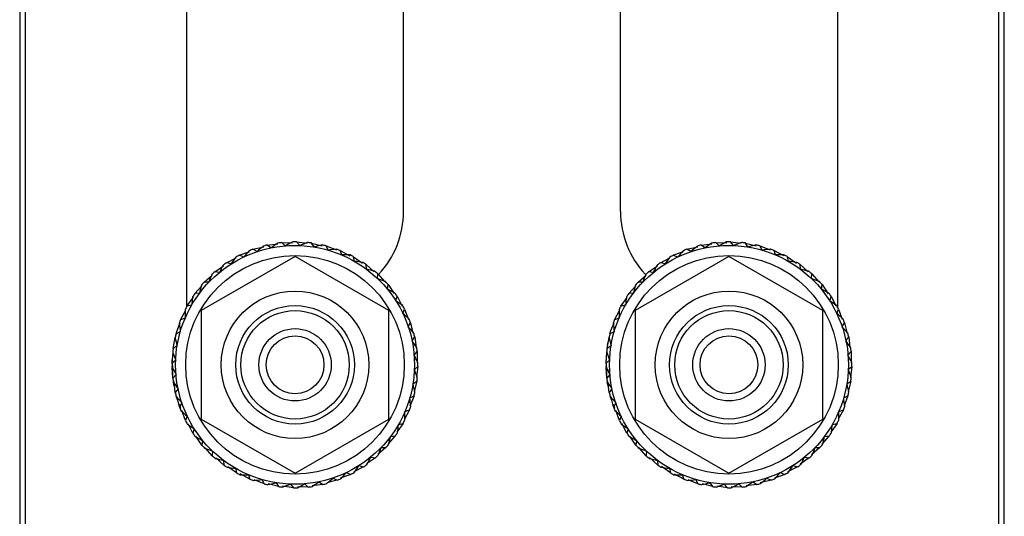
# Model space of a CAD drawing. Units: inches. Extents: x 0 to 3802, y -4 to 3189.
# Drawn here: x 2550 to 2618, y 986 to 1020 of the extents above; entities that cross this region are included whole.
import ezdxf

# ---------------------------------------------------------------- set-up
doc = ezdxf.new("R2010")
doc.units = ezdxf.units.IN
doc.header["$MEASUREMENT"] = 0

msp = doc.modelspace()

# ---------------------------------------------------------------- linework, layer by layer
at = {"color": 7, "linetype": 'Continuous', "lineweight": 25}
for p, q in [((2550.414, 1096.434), (2550.414, 962.322)), ((2550.795, 1096.053), (2550.795, 962.703)), ((2618.105, 962.703), (2618.105, 1096.053)), ((2618.486, 962.322), (2618.486, 1096.434)), ((2561.95, 1040.893), (2561.95, 1000.353)), ((2606.95, 1040.893), (2606.95, 1000.353)), ((2576.95, 1006.953), (2576.95, 1034.293)), ((2591.95, 1006.953), (2591.95, 1034.293)), ((2568.775, 1004.581), (2568.537, 1004.803)), ((2568.537, 1004.803), (2569.275, 1004.795)), ((2569.771, 1004.603), (2569.562, 1004.852)), ((2569.562, 1004.852), (2570.294, 1004.755)), ((2570.764, 1004.504), (2570.586, 1004.776)), ((2570.586, 1004.776), (2571.327, 1004.585)), ((2598.537, 1004.803), (2599.303, 1004.795)), ((2598.775, 1004.581), (2598.537, 1004.803)), ((2599.771, 1004.603), (2599.562, 1004.852)), ((2599.562, 1004.852), (2600.294, 1004.755)), ((2600.586, 1004.776), (2601.327, 1004.585)), ((2600.763, 1004.504), (2600.586, 1004.776)), ((2565.6, 1003.93), (2566.293, 1004.184)), ((2566.541, 1004.339), (2567.287, 1004.514)), ((2566.825, 1004.181), (2566.541, 1004.339)), ((2567.525, 1004.632), (2568.259, 1004.713)), ((2567.788, 1004.44), (2567.525, 1004.632)), ((2571.737, 1004.286), (2571.593, 1004.578)), ((2571.593, 1004.578), (2572.306, 1004.299)), ((2572.676, 1003.953), (2572.569, 1004.26)), ((2572.569, 1004.26), (2573.243, 1003.896)), ((2595.599, 1003.93), (2596.293, 1004.184)), ((2596.541, 1004.339), (2597.287, 1004.514)), ((2596.825, 1004.181), (2596.541, 1004.339)), ((2597.525, 1004.632), (2598.259, 1004.713)), ((2597.788, 1004.44), (2597.525, 1004.632)), ((2601.736, 1004.286), (2601.593, 1004.578)), ((2601.593, 1004.578), (2602.306, 1004.299)), ((2602.569, 1004.26), (2603.218, 1003.909)), ((2602.676, 1003.953), (2602.569, 1004.26)), ((2569.45, 1003.853), (2562.955, 1000.103)), ((2564.714, 1003.411), (2565.372, 1003.747)), ((2565.028, 1003.325), (2564.714, 1003.411)), ((2565.901, 1003.807), (2565.6, 1003.93)), ((2575.945, 1000.103), (2569.45, 1003.853)), ((2573.569, 1003.508), (2573.499, 1003.826)), ((2573.499, 1003.826), (2574.124, 1003.384)), ((2599.45, 1003.853), (2592.955, 1000.103)), ((2594.714, 1003.411), (2595.372, 1003.747)), ((2595.028, 1003.325), (2594.714, 1003.411)), ((2595.901, 1003.807), (2595.599, 1003.93)), ((2605.945, 1000.103), (2599.45, 1003.853)), ((2603.569, 1003.508), (2603.499, 1003.826)), ((2603.499, 1003.826), (2604.124, 1003.384)), ((2563.898, 1002.789), (2564.51, 1003.201)), ((2564.22, 1002.741), (2563.898, 1002.789)), ((2574.401, 1002.96), (2574.37, 1003.284)), ((2574.37, 1003.284), (2574.917, 1002.788)), ((2593.898, 1002.789), (2594.51, 1003.201)), ((2594.22, 1002.741), (2593.898, 1002.789)), ((2604.37, 1003.284), (2604.917, 1002.788)), ((2604.401, 1002.96), (2604.37, 1003.284)), ((2563.163, 1002.073), (2563.721, 1002.556)), ((2563.488, 1002.064), (2563.163, 1002.073)), ((2575.161, 1002.315), (2575.17, 1002.64)), ((2575.17, 1002.64), (2575.653, 1002.082)), ((2593.163, 1002.073), (2593.721, 1002.556)), ((2593.488, 1002.064), (2593.163, 1002.073)), ((2605.161, 1002.315), (2605.17, 1002.64)), ((2605.17, 1002.64), (2605.653, 1002.082)), ((2562.519, 1001.273), (2563.015, 1001.82)), ((2575.838, 1001.583), (2575.886, 1001.905)), ((2575.886, 1001.905), (2576.299, 1001.293)), ((2592.519, 1001.273), (2593.015, 1001.82)), ((2605.838, 1001.583), (2605.886, 1001.905)), ((2605.886, 1001.905), (2606.314, 1001.27)), ((2561.976, 1000.402), (2562.419, 1001.027)), ((2562.843, 1001.304), (2562.519, 1001.273)), ((2576.422, 1000.775), (2576.508, 1001.089)), ((2576.508, 1001.089), (2576.857, 1000.406)), ((2591.976, 1000.402), (2592.403, 1001.005)), ((2592.843, 1001.304), (2592.519, 1001.273)), ((2606.422, 1000.775), (2606.508, 1001.089)), ((2606.508, 1001.089), (2606.844, 1000.431)), ((2561.543, 999.471), (2561.893, 1000.121)), ((2562.294, 1000.471), (2561.976, 1000.402)), ((2562.955, 1000.103), (2562.955, 992.603)), ((2575.945, 992.603), (2575.945, 1000.103)), ((2576.904, 999.902), (2577.028, 1000.203)), ((2577.028, 1000.203), (2577.291, 999.484)), ((2591.543, 999.471), (2591.906, 1000.145)), ((2592.294, 1000.471), (2591.976, 1000.402)), ((2592.955, 1000.103), (2592.955, 992.603)), ((2605.945, 992.603), (2605.945, 1000.103)), ((2606.904, 999.902), (2607.028, 1000.203)), ((2607.028, 1000.203), (2607.282, 999.51)), ((2561.85, 999.579), (2561.543, 999.471)), ((2591.85, 999.579), (2591.543, 999.471)), ((2561.225, 998.496), (2561.291, 998.736)), ((2561.517, 998.639), (2561.225, 998.496)), ((2561.291, 998.736), (2561.505, 999.259)), ((2577.278, 998.978), (2577.437, 999.262)), ((2577.437, 999.262), (2577.605, 998.543)), ((2591.225, 998.496), (2591.291, 998.736)), ((2591.517, 998.639), (2591.225, 998.496)), ((2591.291, 998.736), (2591.505, 999.259)), ((2607.278, 998.978), (2607.437, 999.262)), ((2607.437, 999.262), (2607.612, 998.516)), ((2561.026, 997.488), (2561.161, 998.236)), ((2566.202, 998.228), (2566.188, 998.228)), ((2572.712, 998.228), (2572.698, 998.228)), ((2577.537, 998.015), (2577.729, 998.278)), ((2577.729, 998.278), (2577.813, 997.517)), ((2591.026, 997.488), (2591.161, 998.236)), ((2591.062, 997.729), (2591.116, 997.987)), ((2596.202, 998.228), (2596.188, 998.228)), ((2602.712, 998.228), (2602.698, 998.228)), ((2607.537, 998.015), (2607.729, 998.278)), ((2607.729, 998.278), (2607.81, 997.544)), ((2561.299, 997.666), (2561.026, 997.488)), ((2577.679, 997.028), (2577.901, 997.266)), ((2577.901, 997.266), (2577.892, 996.5)), ((2591.299, 997.666), (2591.026, 997.488)), ((2607.679, 997.028), (2607.901, 997.266)), ((2607.901, 997.266), (2607.892, 996.5)), ((2560.951, 996.465), (2561.017, 997.221)), ((2561.2, 996.674), (2560.951, 996.465)), ((2590.951, 996.465), (2591.017, 997.221)), ((2590.951, 996.448), (2590.957, 996.697)), ((2591.2, 996.674), (2590.951, 996.465)), ((2560.999, 995.462), (2560.952, 996.177)), ((2560.998, 996.003), (2560.966, 996.292)), ((2560.999, 995.439), (2560.997, 996.286)), ((2577.7, 996.031), (2577.949, 996.241)), ((2577.949, 996.241), (2577.852, 995.509)), ((2590.999, 995.462), (2590.952, 996.177)), ((2590.998, 996.003), (2590.966, 996.292)), ((2590.999, 995.439), (2590.997, 996.203)), ((2607.7, 996.031), (2607.949, 996.241)), ((2607.949, 996.241), (2607.848, 995.481)), ((2561.221, 995.677), (2560.999, 995.439)), ((2577.601, 995.039), (2577.874, 995.217)), ((2577.874, 995.217), (2577.689, 994.502)), ((2591.221, 995.677), (2590.999, 995.439)), ((2607.601, 995.039), (2607.874, 995.217)), ((2607.874, 995.217), (2607.682, 994.475)), ((2561.1, 994.889), (2561.038, 995.136)), ((2561.117, 994.922), (2561.056, 995.179)), ((2561.171, 994.428), (2561.087, 995.189)), ((2561.363, 994.69), (2561.171, 994.428)), ((2591.1, 994.889), (2591.038, 995.136)), ((2591.116, 994.922), (2591.056, 995.179)), ((2591.171, 994.428), (2591.087, 995.189)), ((2591.363, 994.69), (2591.171, 994.428)), ((2561.356, 993.882), (2561.252, 994.108)), ((2561.463, 993.444), (2561.304, 994.123)), ((2566.193, 994.478), (2566.202, 994.478)), ((2572.698, 994.478), (2572.707, 994.478)), ((2577.383, 994.066), (2577.676, 994.21)), ((2577.676, 994.21), (2577.396, 993.497)), ((2591.356, 993.882), (2591.252, 994.108)), ((2591.463, 993.444), (2591.288, 994.189)), ((2596.193, 994.478), (2596.202, 994.478)), ((2602.698, 994.478), (2602.707, 994.478)), ((2607.383, 994.066), (2607.675, 994.21)), ((2607.675, 994.21), (2607.406, 993.523)), ((2561.622, 993.728), (2561.463, 993.444)), ((2561.566, 993.338), (2561.464, 993.617)), ((2561.872, 992.502), (2561.618, 993.195)), ((2577.357, 993.234), (2577.007, 992.584)), ((2577.05, 993.127), (2577.357, 993.234)), ((2591.622, 993.728), (2591.463, 993.444)), ((2591.566, 993.338), (2591.464, 993.617)), ((2591.872, 992.502), (2591.618, 993.195)), ((2607.357, 993.234), (2607.007, 992.584)), ((2607.05, 993.127), (2607.357, 993.234)), ((2561.996, 992.803), (2561.872, 992.502)), ((2562.955, 992.603), (2569.45, 988.853)), ((2569.45, 988.853), (2575.945, 992.603)), ((2591.996, 992.803), (2591.872, 992.502)), ((2592.955, 992.603), (2599.45, 988.853)), ((2599.45, 988.853), (2605.945, 992.603)), ((2562.392, 991.617), (2562.056, 992.274)), ((2562.478, 991.931), (2562.392, 991.617)), ((2576.924, 992.304), (2576.497, 991.701)), ((2576.606, 992.234), (2576.924, 992.304)), ((2592.392, 991.617), (2592.043, 992.299)), ((2592.478, 991.931), (2592.392, 991.617)), ((2606.924, 992.304), (2606.497, 991.701)), ((2606.606, 992.234), (2606.924, 992.304)), ((2563.014, 990.801), (2562.601, 991.413)), ((2576.381, 991.432), (2575.885, 990.885)), ((2576.057, 991.402), (2576.381, 991.432)), ((2593.014, 990.801), (2592.601, 991.413)), ((2606.381, 991.432), (2605.867, 990.865)), ((2606.057, 991.402), (2606.381, 991.432)), ((2563.062, 991.122), (2563.014, 990.801)), ((2563.73, 990.065), (2563.247, 990.623)), ((2575.738, 990.633), (2575.179, 990.149)), ((2575.412, 990.641), (2575.738, 990.633)), ((2593.062, 991.122), (2593.014, 990.801)), ((2593.73, 990.065), (2593.229, 990.644)), ((2605.738, 990.633), (2605.159, 990.131)), ((2605.412, 990.641), (2605.738, 990.633)), ((2563.739, 990.391), (2563.73, 990.065)), ((2564.53, 989.422), (2563.983, 989.917)), ((2575.002, 989.917), (2574.39, 989.504)), ((2574.68, 989.964), (2575.002, 989.917)), ((2593.739, 990.391), (2593.73, 990.065)), ((2594.53, 989.422), (2593.962, 989.936)), ((2605.002, 989.917), (2604.367, 989.489)), ((2604.68, 989.964), (2605.002, 989.917)), ((2564.499, 989.746), (2564.53, 989.422)), ((2565.401, 988.879), (2564.798, 989.305)), ((2565.331, 989.197), (2565.401, 988.879)), ((2574.186, 989.294), (2573.504, 988.946)), ((2573.872, 989.38), (2574.186, 989.294)), ((2594.499, 989.746), (2594.53, 989.422)), ((2595.401, 988.879), (2594.776, 989.321)), ((2595.331, 989.197), (2595.401, 988.879)), ((2604.186, 989.294), (2603.504, 988.946)), ((2603.872, 989.38), (2604.186, 989.294)), ((2566.331, 988.445), (2565.657, 988.809)), ((2566.224, 988.753), (2566.331, 988.445)), ((2567.164, 988.419), (2567.307, 988.127)), ((2572.075, 988.525), (2572.359, 988.366)), ((2573.301, 988.775), (2572.581, 988.511)), ((2572.999, 988.898), (2573.301, 988.775)), ((2596.331, 988.445), (2595.682, 988.796)), ((2596.224, 988.753), (2596.331, 988.445)), ((2597.164, 988.419), (2597.307, 988.127)), ((2602.075, 988.525), (2602.359, 988.366)), ((2603.301, 988.775), (2602.607, 988.521)), ((2602.999, 988.898), (2603.301, 988.775)), ((2567.307, 988.127), (2566.62, 988.397)), ((2568.314, 987.929), (2567.6, 988.114)), ((2568.137, 988.201), (2568.314, 987.929)), ((2569.338, 987.853), (2568.579, 987.954)), ((2569.129, 988.103), (2569.338, 987.853)), ((2570.363, 987.902), (2569.625, 987.91)), ((2570.125, 988.124), (2570.363, 987.902)), ((2571.375, 988.074), (2570.641, 987.993)), ((2571.112, 988.265), (2571.375, 988.074)), ((2572.359, 988.366), (2571.64, 988.197)), ((2597.307, 988.127), (2596.62, 988.397)), ((2598.314, 987.929), (2597.6, 988.114)), ((2598.136, 988.201), (2598.314, 987.929)), ((2599.338, 987.853), (2598.606, 987.951)), ((2599.129, 988.103), (2599.338, 987.853)), ((2600.363, 987.902), (2599.597, 987.91)), ((2600.125, 988.124), (2600.363, 987.902)), ((2601.375, 988.074), (2600.641, 987.993)), ((2601.112, 988.265), (2601.375, 988.074)), ((2602.359, 988.366), (2601.613, 988.191))]:
    msp.add_line(p, q, dxfattribs=at)
for centre, radius in [((2569.45, 996.353), 8.256), ((2599.45, 996.353), 8.256), ((2569.45, 996.353), 7.556), ((2599.45, 996.353), 7.556), ((2569.45, 996.353), 5.1), ((2599.45, 996.353), 5.1), ((2569.45, 996.353), 4.1), ((2569.45, 996.353), 3.75), ((2599.45, 996.353), 4.1), ((2599.45, 996.353), 3.75), ((2569.45, 996.353), 2.5), ((2599.45, 996.353), 2.5), ((2569.45, 996.353), 2), ((2599.45, 996.353), 2)]:
    msp.add_circle(centre, radius, dxfattribs=at)
for centre, radius, start, end in [((2570.6, 1006.953), 6.35, 316.65812, 360), ((2598.3, 1006.953), 6.35, 180, 223.04057), ((2569.45, 996.353), 8.5, 96.1675, 97.98091), ((2569.45, 996.353), 8.5, 89.24442, 91.05783), ((2569.45, 996.353), 8.5, 82.32135, 84.13475), ((2599.45, 996.353), 8.5, 96.1675, 97.98091), ((2599.45, 996.353), 8.5, 89.24442, 91.05783), ((2599.45, 996.353), 8.5, 82.32135, 84.13475), ((2569.45, 996.353), 8.5, 110.01365, 111.82706), ((2569.45, 996.353), 8.5, 103.09058, 104.90398), ((2569.45, 996.353), 8.5, 75.39827, 77.21168), ((2569.45, 996.353), 8.5, 68.47519, 70.2886), ((2599.45, 996.353), 8.5, 110.01365, 111.82706), ((2599.45, 996.353), 8.5, 103.09058, 104.90398), ((2599.45, 996.353), 8.5, 75.39827, 77.21168), ((2599.45, 996.353), 8.5, 68.47519, 70.2886), ((2569.45, 996.353), 8.5, 123.85981, 125.67321), ((2569.45, 996.353), 8.5, 116.93673, 118.75014), ((2569.45, 996.353), 8.5, 61.55212, 63.36552), ((2569.45, 996.353), 8.5, 54.62904, 56.44244), ((2599.45, 996.353), 8.5, 123.85981, 125.67321), ((2599.45, 996.353), 8.5, 116.93673, 118.75014), ((2599.45, 996.353), 8.5, 61.55212, 63.36552), ((2599.45, 996.353), 8.5, 54.62904, 56.44244), ((2569.45, 996.353), 8.5, 130.78289, 132.59629), ((2569.45, 996.353), 8.5, 47.70596, 49.51937), ((2599.45, 996.353), 8.5, 130.78289, 132.59629), ((2599.45, 996.353), 8.5, 47.70596, 49.51937), ((2569.45, 996.353), 8.5, 137.70596, 139.51937), ((2569.45, 996.353), 8.5, 40.78289, 42.59629), ((2599.45, 996.353), 8.5, 137.70596, 139.51937), ((2599.45, 996.353), 8.5, 40.78289, 42.59629), ((2569.45, 996.353), 8.5, 144.62904, 146.44244), ((2569.45, 996.353), 8.5, 33.85981, 35.67321), ((2599.45, 996.353), 8.5, 144.62904, 146.44244), ((2599.45, 996.353), 8.5, 33.85981, 35.67321), ((2569.45, 996.353), 8.5, 151.55212, 153.36552), ((2569.45, 996.353), 8.5, 26.93673, 28.75014), ((2599.45, 996.353), 8.5, 151.55212, 153.36552), ((2599.45, 996.353), 8.5, 26.93673, 28.75014), ((2569.45, 996.353), 8.5, 158.47519, 160.2886), ((2569.45, 996.353), 8.5, 20.01365, 21.82706), ((2599.45, 996.353), 8.5, 158.47519, 160.2886), ((2599.45, 996.353), 8.5, 20.01365, 21.82706), ((2569.45, 996.353), 8.5, 165.39827, 167.21168), ((2569.45, 996.353), 8.5, 13.09058, 14.90398), ((2599.45, 996.353), 8.5, 165.39827, 167.21168), ((2599.45, 996.353), 8.5, 13.09058, 14.90398), ((2569.45, 996.353), 8.5, 172.32135, 174.13475), ((2569.45, 996.353), 8.5, 6.1675, 7.98091), ((2599.45, 996.353), 8.5, 172.32135, 174.13475), ((2599.45, 996.353), 8.5, 6.1675, 7.98091), ((2569.45, 996.353), 8.5, 179.24442, 181.05783), ((2569.45, 996.353), 8.5, 359.24442, 1.05783), ((2599.45, 996.353), 8.5, 179.24442, 181.05783), ((2599.45, 996.353), 8.5, 359.24442, 1.05783), ((2569.45, 996.353), 8.5, 186.1675, 187.98091), ((2569.45, 996.353), 8.5, 352.32135, 354.13475), ((2599.45, 996.353), 8.5, 186.1675, 187.98091), ((2599.45, 996.353), 8.5, 352.32135, 354.13475), ((2569.45, 996.353), 8.5, 193.09058, 194.90398), ((2569.45, 996.353), 8.5, 345.39827, 347.21168), ((2599.45, 996.353), 8.5, 193.09058, 194.90398), ((2599.45, 996.353), 8.5, 345.39827, 347.21168), ((2569.45, 996.353), 8.5, 200.01365, 201.82706), ((2569.45, 996.353), 8.5, 338.47519, 340.2886), ((2599.45, 996.353), 8.5, 200.01365, 201.82706), ((2599.45, 996.353), 8.5, 338.47519, 340.2886), ((2569.45, 996.353), 8.5, 206.93673, 208.75014), ((2569.45, 996.353), 8.5, 331.55212, 333.36552), ((2599.45, 996.353), 8.5, 206.93673, 208.75014), ((2599.45, 996.353), 8.5, 331.55212, 333.36552), ((2569.45, 996.353), 8.5, 213.85981, 215.67321), ((2569.45, 996.353), 8.5, 324.62904, 326.44244), ((2599.45, 996.353), 8.5, 213.85981, 215.67321), ((2599.45, 996.353), 8.5, 324.62904, 326.44244), ((2569.45, 996.353), 8.5, 220.78289, 222.59629), ((2569.45, 996.353), 8.5, 317.70596, 319.51937), ((2599.45, 996.353), 8.5, 220.78289, 222.59629), ((2599.45, 996.353), 8.5, 317.70596, 319.51937), ((2569.45, 996.353), 8.5, 227.70596, 229.51937), ((2569.45, 996.353), 8.5, 310.78289, 312.59629), ((2599.45, 996.353), 8.5, 227.70596, 229.51937), ((2599.45, 996.353), 8.5, 310.78289, 312.59629), ((2569.45, 996.353), 8.5, 234.62904, 236.44244), ((2569.45, 996.353), 8.5, 303.85981, 305.67321), ((2599.45, 996.353), 8.5, 234.62904, 236.44244), ((2599.45, 996.353), 8.5, 303.85981, 305.67321), ((2569.45, 996.353), 8.5, 241.55212, 243.36552), ((2569.45, 996.353), 8.5, 248.47519, 250.2886), ((2569.45, 996.353), 8.5, 290.01365, 291.82706), ((2569.45, 996.353), 8.5, 296.93673, 298.75014), ((2599.45, 996.353), 8.5, 241.55212, 243.36552), ((2599.45, 996.353), 8.5, 248.47519, 250.2886), ((2599.45, 996.353), 8.5, 290.01365, 291.82706), ((2599.45, 996.353), 8.5, 296.93673, 298.75014), ((2569.45, 996.353), 8.5, 255.39827, 257.21168), ((2569.45, 996.353), 8.5, 262.32135, 264.13475), ((2569.45, 996.353), 8.5, 269.24442, 271.05783), ((2569.45, 996.353), 8.5, 276.1675, 277.98091), ((2569.45, 996.353), 8.5, 283.09058, 284.90398), ((2599.45, 996.353), 8.5, 255.39827, 257.21168), ((2599.45, 996.353), 8.5, 262.32135, 264.13475), ((2599.45, 996.353), 8.5, 269.24442, 271.05783), ((2599.45, 996.353), 8.5, 276.1675, 277.98091), ((2599.45, 996.353), 8.5, 283.09058, 284.90398)]:
    msp.add_arc(centre, radius, start, end, dxfattribs=at)
for points, knots in [([(2568.27, 1004.77), (2568.268, 1004.769), (2568.106, 1004.661), (2567.946, 1004.55), (2567.788, 1004.44)], [0, 0, 0, 0, 0.012991, 1, 1, 1, 1]), ([(2569.293, 1004.851), (2569.291, 1004.85), (2569.118, 1004.761), (2568.945, 1004.671), (2568.775, 1004.581)], [0, 0, 0, 0, 0.012842, 1, 1, 1, 1]), ([(2570.319, 1004.808), (2570.316, 1004.807), (2570.134, 1004.74), (2569.951, 1004.671), (2569.771, 1004.603)], [0, 0, 0, 0, 0.012829, 1, 1, 1, 1]), ([(2598.27, 1004.77), (2598.268, 1004.769), (2598.107, 1004.659), (2597.946, 1004.549), (2597.788, 1004.44)], [0, 0, 0, 0, 0.012821, 1, 1, 1, 1]), ([(2599.293, 1004.851), (2599.291, 1004.85), (2599.118, 1004.761), (2598.945, 1004.671), (2598.775, 1004.581)], [0, 0, 0, 0, 0.012842, 1, 1, 1, 1]), ([(2600.319, 1004.808), (2600.316, 1004.807), (2600.134, 1004.74), (2599.951, 1004.671), (2599.771, 1004.603)], [0, 0, 0, 0, 0.012829, 1, 1, 1, 1]), ([(2566.29, 1004.243), (2566.288, 1004.241), (2566.156, 1004.098), (2566.028, 1003.952), (2565.901, 1003.807)], [0, 0, 0, 0, 0.012963, 1, 1, 1, 1]), ([(2567.264, 1004.567), (2567.262, 1004.565), (2567.116, 1004.436), (2566.969, 1004.308), (2566.825, 1004.181)], [0, 0, 0, 0, 0.012771, 1, 1, 1, 1]), ([(2571.331, 1004.642), (2571.329, 1004.641), (2571.139, 1004.596), (2570.95, 1004.55), (2570.764, 1004.504)], [0, 0, 0, 0, 0.01279, 1, 1, 1, 1]), ([(2572.317, 1004.355), (2572.314, 1004.354), (2572.121, 1004.333), (2571.927, 1004.309), (2571.737, 1004.286)], [0, 0, 0, 0, 0.012929, 1, 1, 1, 1]), ([(2596.29, 1004.243), (2596.288, 1004.241), (2596.158, 1004.096), (2596.028, 1003.951), (2595.901, 1003.807)], [0, 0, 0, 0, 0.012826, 1, 1, 1, 1]), ([(2597.264, 1004.567), (2597.262, 1004.565), (2597.114, 1004.438), (2596.969, 1004.308), (2596.825, 1004.181)], [0, 0, 0, 0, 0.012925, 1, 1, 1, 1]), ([(2601.332, 1004.642), (2601.329, 1004.641), (2601.139, 1004.597), (2600.95, 1004.55), (2600.763, 1004.504)], [0, 0, 0, 0, 0.012986, 1, 1, 1, 1]), ([(2602.317, 1004.355), (2602.314, 1004.354), (2602.121, 1004.333), (2601.927, 1004.309), (2601.736, 1004.286)], [0, 0, 0, 0, 0.012929, 1, 1, 1, 1]), ([(2565.362, 1003.805), (2565.36, 1003.803), (2565.249, 1003.643), (2565.138, 1003.483), (2565.028, 1003.325)], [0, 0, 0, 0, 0.012826, 1, 1, 1, 1]), ([(2573.26, 1003.951), (2573.258, 1003.951), (2573.063, 1003.953), (2572.868, 1003.953), (2572.676, 1003.953)], [0, 0, 0, 0, 0.01285, 1, 1, 1, 1]), ([(2574.149, 1003.436), (2574.146, 1003.436), (2573.953, 1003.462), (2573.76, 1003.485), (2573.569, 1003.508)], [0, 0, 0, 0, 0.0127558, 1, 1, 1, 1]), ([(2595.362, 1003.805), (2595.36, 1003.803), (2595.247, 1003.645), (2595.137, 1003.484), (2595.028, 1003.325)], [0, 0, 0, 0, 0.012943, 1, 1, 1, 1]), ([(2603.261, 1003.951), (2603.258, 1003.951), (2603.063, 1003.953), (2602.868, 1003.953), (2602.676, 1003.953)], [0, 0, 0, 0, 0.01285, 1, 1, 1, 1]), ([(2604.149, 1003.436), (2604.146, 1003.436), (2603.953, 1003.462), (2603.76, 1003.485), (2603.569, 1003.508)], [0, 0, 0, 0, 0.0127558, 1, 1, 1, 1]), ([(2564.493, 1003.258), (2564.492, 1003.256), (2564.399, 1003.084), (2564.309, 1002.911), (2564.22, 1002.741)], [0, 0, 0, 0, 0.012879, 1, 1, 1, 1]), ([(2574.968, 1002.818), (2574.966, 1002.819), (2574.777, 1002.867), (2574.588, 1002.914), (2574.401, 1002.96)], [0, 0, 0, 0, 0.012844, 1, 1, 1, 1]), ([(2594.493, 1003.258), (2594.492, 1003.256), (2594.402, 1003.083), (2594.31, 1002.911), (2594.22, 1002.741)], [0, 0, 0, 0, 0.012783, 1, 1, 1, 1]), ([(2604.968, 1002.818), (2604.966, 1002.819), (2604.777, 1002.867), (2604.588, 1002.914), (2604.401, 1002.96)], [0, 0, 0, 0, 0.012844, 1, 1, 1, 1]), ([(2563.697, 1002.61), (2563.696, 1002.608), (2563.628, 1002.425), (2563.557, 1002.243), (2563.488, 1002.064)], [0, 0, 0, 0, 0.012796, 1, 1, 1, 1]), ([(2575.707, 1002.106), (2575.705, 1002.107), (2575.523, 1002.177), (2575.341, 1002.246), (2575.161, 1002.315)], [0, 0, 0, 0, 0.012908, 1, 1, 1, 1]), ([(2593.697, 1002.61), (2593.696, 1002.608), (2593.625, 1002.426), (2593.556, 1002.244), (2593.488, 1002.064)], [0, 0, 0, 0, 0.012869, 1, 1, 1, 1]), ([(2605.707, 1002.106), (2605.705, 1002.107), (2605.523, 1002.177), (2605.341, 1002.246), (2605.161, 1002.315)], [0, 0, 0, 0, 0.012908, 1, 1, 1, 1]), ([(2562.985, 1001.871), (2562.984, 1001.868), (2562.938, 1001.679), (2562.89, 1001.49), (2562.843, 1001.304)], [0, 0, 0, 0, 0.01283, 1, 1, 1, 1]), ([(2576.355, 1001.31), (2576.353, 1001.311), (2576.182, 1001.404), (2576.009, 1001.494), (2575.838, 1001.583)], [0, 0, 0, 0, 0.012761, 1, 1, 1, 1]), ([(2592.985, 1001.871), (2592.984, 1001.868), (2592.935, 1001.68), (2592.889, 1001.491), (2592.843, 1001.304)], [0, 0, 0, 0, 0.012879, 1, 1, 1, 1]), ([(2606.355, 1001.31), (2606.353, 1001.311), (2606.182, 1001.404), (2606.009, 1001.494), (2605.838, 1001.583)], [0, 0, 0, 0, 0.012763, 1, 1, 1, 1]), ([(2562.367, 1001.051), (2562.366, 1001.049), (2562.342, 1000.856), (2562.318, 1000.662), (2562.294, 1000.471)], [0, 0, 0, 0, 0.0128575, 1, 1, 1, 1]), ([(2576.902, 1000.441), (2576.9, 1000.443), (2576.74, 1000.554), (2576.58, 1000.665), (2576.422, 1000.775)], [0, 0, 0, 0, 0.012935, 1, 1, 1, 1]), ([(2592.367, 1001.051), (2592.366, 1001.049), (2592.339, 1000.856), (2592.316, 1000.662), (2592.294, 1000.471)], [0, 0, 0, 0, 0.012885, 1, 1, 1, 1]), ([(2606.902, 1000.441), (2606.9, 1000.443), (2606.74, 1000.554), (2606.58, 1000.665), (2606.422, 1000.775)], [0, 0, 0, 0, 0.012935, 1, 1, 1, 1]), ([(2561.852, 1000.163), (2561.852, 1000.161), (2561.849, 999.966), (2561.849, 999.771), (2561.85, 999.579)], [0, 0, 0, 0, 0.012863, 1, 1, 1, 1]), ([(2591.852, 1000.163), (2591.852, 1000.161), (2591.849, 999.966), (2591.849, 999.771), (2591.85, 999.579)], [0, 0, 0, 0, 0.012863, 1, 1, 1, 1]), ([(2577.341, 999.513), (2577.339, 999.515), (2577.194, 999.645), (2577.048, 999.774), (2576.904, 999.902)], [0, 0, 0, 0, 0.012892, 1, 1, 1, 1]), ([(2607.341, 999.513), (2607.339, 999.515), (2607.194, 999.645), (2607.048, 999.774), (2606.904, 999.902)], [0, 0, 0, 0, 0.012892, 1, 1, 1, 1]), ([(2561.448, 999.22), (2561.448, 999.217), (2561.47, 999.023), (2561.493, 998.83), (2561.517, 998.639)], [0, 0, 0, 0, 0.012862, 1, 1, 1, 1]), ([(2577.664, 998.539), (2577.662, 998.541), (2577.535, 998.688), (2577.406, 998.834), (2577.278, 998.978)], [0, 0, 0, 0, 0.012813, 1, 1, 1, 1]), ([(2591.448, 999.22), (2591.448, 999.217), (2591.47, 999.023), (2591.493, 998.83), (2591.517, 998.639)], [0, 0, 0, 0, 0.012862, 1, 1, 1, 1]), ([(2607.664, 998.539), (2607.662, 998.541), (2607.535, 998.688), (2607.406, 998.834), (2607.278, 998.978)], [0, 0, 0, 0, 0.012813, 1, 1, 1, 1]), ([(2561.161, 998.234), (2561.161, 998.232), (2561.208, 998.042), (2561.254, 997.853), (2561.299, 997.666)], [0, 0, 0, 0, 0.012886, 1, 1, 1, 1]), ([(2577.868, 997.533), (2577.866, 997.535), (2577.758, 997.697), (2577.647, 997.857), (2577.537, 998.015)], [0, 0, 0, 0, 0.012824, 1, 1, 1, 1]), ([(2591.161, 998.234), (2591.161, 998.232), (2591.208, 998.042), (2591.254, 997.853), (2591.299, 997.666)], [0, 0, 0, 0, 0.012885, 1, 1, 1, 1]), ([(2607.868, 997.533), (2607.866, 997.535), (2607.758, 997.697), (2607.647, 997.857), (2607.537, 998.015)], [0, 0, 0, 0, 0.012825, 1, 1, 1, 1]), ([(2560.951, 996.428), (2560.951, 996.429), (2560.94, 996.519), (2560.949, 996.609), (2560.957, 996.697)], [0, 0, 0, 0, 0.015712, 1, 1, 1, 1]), ([(2560.995, 997.221), (2560.995, 997.219), (2561.061, 997.035), (2561.131, 996.854), (2561.2, 996.674)], [0, 0, 0, 0, 0.0128068, 1, 1, 1, 1]), ([(2577.949, 996.51), (2577.947, 996.512), (2577.858, 996.685), (2577.768, 996.858), (2577.679, 997.028)], [0, 0, 0, 0, 0.012883, 1, 1, 1, 1]), ([(2590.995, 997.221), (2590.995, 997.219), (2591.063, 997.036), (2591.132, 996.854), (2591.2, 996.674)], [0, 0, 0, 0, 0.012876, 1, 1, 1, 1]), ([(2607.949, 996.51), (2607.947, 996.512), (2607.858, 996.685), (2607.768, 996.858), (2607.679, 997.028)], [0, 0, 0, 0, 0.012883, 1, 1, 1, 1]), ([(2560.951, 996.196), (2560.953, 996.194), (2561.042, 996.02), (2561.132, 995.848), (2561.221, 995.677)], [0, 0, 0, 0, 0.012883, 1, 1, 1, 1]), ([(2577.905, 995.484), (2577.905, 995.486), (2577.84, 995.67), (2577.769, 995.852), (2577.7, 996.031)], [0, 0, 0, 0, 0.012807, 1, 1, 1, 1]), ([(2590.952, 996.196), (2590.953, 996.194), (2591.042, 996.02), (2591.132, 995.848), (2591.221, 995.677)], [0, 0, 0, 0, 0.012883, 1, 1, 1, 1]), ([(2607.906, 995.484), (2607.905, 995.486), (2607.837, 995.669), (2607.768, 995.851), (2607.7, 996.031)], [0, 0, 0, 0, 0.012875, 1, 1, 1, 1]), ([(2561.032, 995.173), (2561.034, 995.17), (2561.142, 995.009), (2561.253, 994.848), (2561.363, 994.69)], [0, 0, 0, 0, 0.012824, 1, 1, 1, 1]), ([(2577.739, 994.471), (2577.739, 994.474), (2577.692, 994.663), (2577.646, 994.852), (2577.601, 995.039)], [0, 0, 0, 0, 0.012886, 1, 1, 1, 1]), ([(2591.032, 995.173), (2591.034, 995.17), (2591.144, 995.01), (2591.254, 994.849), (2591.363, 994.69)], [0, 0, 0, 0, 0.012939, 1, 1, 1, 1]), ([(2607.739, 994.471), (2607.739, 994.474), (2607.695, 994.664), (2607.648, 994.853), (2607.601, 995.039)], [0, 0, 0, 0, 0.012839, 1, 1, 1, 1]), ([(2561.236, 994.166), (2561.238, 994.165), (2561.365, 994.017), (2561.494, 993.871), (2561.622, 993.728)], [0, 0, 0, 0, 0.012813, 1, 1, 1, 1]), ([(2577.452, 993.486), (2577.452, 993.488), (2577.43, 993.682), (2577.407, 993.875), (2577.383, 994.066)], [0, 0, 0, 0, 0.012862, 1, 1, 1, 1]), ([(2591.236, 994.166), (2591.238, 994.165), (2591.367, 994.019), (2591.495, 993.872), (2591.622, 993.728)], [0, 0, 0, 0, 0.012947, 1, 1, 1, 1]), ([(2607.452, 993.486), (2607.452, 993.488), (2607.43, 993.682), (2607.407, 993.875), (2607.383, 994.066)], [0, 0, 0, 0, 0.012862, 1, 1, 1, 1]), ([(2561.559, 993.192), (2561.561, 993.191), (2561.706, 993.06), (2561.852, 992.931), (2561.996, 992.803)], [0, 0, 0, 0, 0.012892, 1, 1, 1, 1]), ([(2591.559, 993.192), (2591.561, 993.191), (2591.706, 993.06), (2591.852, 992.931), (2591.996, 992.803)], [0, 0, 0, 0, 0.012892, 1, 1, 1, 1]), ([(2577.048, 992.542), (2577.048, 992.545), (2577.051, 992.739), (2577.051, 992.934), (2577.05, 993.127)], [0, 0, 0, 0, 0.012863, 1, 1, 1, 1]), ([(2607.048, 992.542), (2607.048, 992.545), (2607.048, 992.739), (2607.049, 992.934), (2607.05, 993.127)], [0, 0, 0, 0, 0.012862, 1, 1, 1, 1]), ([(2561.998, 992.264), (2562, 992.263), (2562.16, 992.151), (2562.32, 992.04), (2562.478, 991.931)], [0, 0, 0, 0, 0.012935, 1, 1, 1, 1]), ([(2576.533, 991.654), (2576.534, 991.657), (2576.558, 991.85), (2576.582, 992.043), (2576.606, 992.234)], [0, 0, 0, 0, 0.0128575, 1, 1, 1, 1]), ([(2591.998, 992.264), (2592, 992.263), (2592.16, 992.151), (2592.32, 992.04), (2592.478, 991.931)], [0, 0, 0, 0, 0.012935, 1, 1, 1, 1]), ([(2606.533, 991.654), (2606.534, 991.657), (2606.558, 991.85), (2606.582, 992.043), (2606.606, 992.234)], [0, 0, 0, 0, 0.0128575, 1, 1, 1, 1]), ([(2562.545, 991.396), (2562.547, 991.395), (2562.718, 991.302), (2562.891, 991.212), (2563.062, 991.122)], [0, 0, 0, 0, 0.012761, 1, 1, 1, 1]), ([(2575.915, 990.835), (2575.916, 990.837), (2575.962, 991.026), (2576.01, 991.215), (2576.057, 991.402)], [0, 0, 0, 0, 0.012829, 1, 1, 1, 1]), ([(2592.545, 991.396), (2592.547, 991.395), (2592.719, 991.303), (2592.892, 991.212), (2593.062, 991.122)], [0, 0, 0, 0, 0.01294, 1, 1, 1, 1]), ([(2605.915, 990.835), (2605.916, 990.837), (2605.962, 991.026), (2606.01, 991.215), (2606.057, 991.402)], [0, 0, 0, 0, 0.012829, 1, 1, 1, 1]), ([(2563.193, 990.6), (2563.195, 990.599), (2563.377, 990.528), (2563.559, 990.459), (2563.739, 990.391)], [0, 0, 0, 0, 0.012908, 1, 1, 1, 1]), ([(2575.203, 990.095), (2575.204, 990.098), (2575.275, 990.279), (2575.344, 990.461), (2575.412, 990.641)], [0, 0, 0, 0, 0.012868, 1, 1, 1, 1]), ([(2593.193, 990.6), (2593.195, 990.599), (2593.376, 990.527), (2593.559, 990.458), (2593.739, 990.391)], [0, 0, 0, 0, 0.012721, 1, 1, 1, 1]), ([(2605.203, 990.095), (2605.204, 990.098), (2605.275, 990.279), (2605.344, 990.461), (2605.412, 990.641)], [0, 0, 0, 0, 0.012869, 1, 1, 1, 1]), ([(2563.932, 989.887), (2563.934, 989.887), (2564.123, 989.838), (2564.312, 989.792), (2564.499, 989.746)], [0, 0, 0, 0, 0.012844, 1, 1, 1, 1]), ([(2574.407, 989.448), (2574.408, 989.45), (2574.501, 989.621), (2574.591, 989.794), (2574.68, 989.964)], [0, 0, 0, 0, 0.012879, 1, 1, 1, 1]), ([(2593.932, 989.887), (2593.934, 989.887), (2594.123, 989.838), (2594.312, 989.792), (2594.499, 989.746)], [0, 0, 0, 0, 0.012844, 1, 1, 1, 1]), ([(2604.407, 989.448), (2604.408, 989.45), (2604.501, 989.621), (2604.591, 989.794), (2604.68, 989.964)], [0, 0, 0, 0, 0.012879, 1, 1, 1, 1]), ([(2564.751, 989.269), (2564.754, 989.269), (2564.947, 989.244), (2565.14, 989.22), (2565.331, 989.197)], [0, 0, 0, 0, 0.012756, 1, 1, 1, 1]), ([(2573.538, 988.901), (2573.54, 988.903), (2573.651, 989.062), (2573.762, 989.222), (2573.872, 989.38)], [0, 0, 0, 0, 0.012827, 1, 1, 1, 1]), ([(2594.751, 989.269), (2594.754, 989.269), (2594.947, 989.244), (2595.14, 989.22), (2595.331, 989.197)], [0, 0, 0, 0, 0.012958, 1, 1, 1, 1]), ([(2603.538, 988.901), (2603.54, 988.903), (2603.651, 989.062), (2603.762, 989.222), (2603.872, 989.38)], [0, 0, 0, 0, 0.012826, 1, 1, 1, 1]), ([(2565.639, 988.755), (2565.642, 988.755), (2565.837, 988.753), (2566.032, 988.753), (2566.224, 988.753)], [0, 0, 0, 0, 0.013051, 1, 1, 1, 1]), ([(2566.583, 988.351), (2566.586, 988.351), (2566.779, 988.373), (2566.973, 988.396), (2567.164, 988.419)], [0, 0, 0, 0, 0.012929, 1, 1, 1, 1]), ([(2571.636, 988.139), (2571.638, 988.14), (2571.784, 988.269), (2571.931, 988.398), (2572.075, 988.525)], [0, 0, 0, 0, 0.012771, 1, 1, 1, 1]), ([(2572.61, 988.462), (2572.612, 988.464), (2572.744, 988.607), (2572.872, 988.754), (2572.999, 988.898)], [0, 0, 0, 0, 0.012962, 1, 1, 1, 1]), ([(2595.64, 988.755), (2595.642, 988.755), (2595.837, 988.753), (2596.032, 988.753), (2596.224, 988.753)], [0, 0, 0, 0, 0.01285, 1, 1, 1, 1]), ([(2596.583, 988.351), (2596.586, 988.351), (2596.779, 988.373), (2596.973, 988.396), (2597.164, 988.419)], [0, 0, 0, 0, 0.012927, 1, 1, 1, 1]), ([(2601.636, 988.139), (2601.638, 988.14), (2601.786, 988.267), (2601.931, 988.397), (2602.075, 988.525)], [0, 0, 0, 0, 0.012925, 1, 1, 1, 1]), ([(2602.61, 988.462), (2602.612, 988.464), (2602.742, 988.609), (2602.872, 988.755), (2602.999, 988.898)], [0, 0, 0, 0, 0.012827, 1, 1, 1, 1]), ([(2567.569, 988.064), (2567.571, 988.064), (2567.761, 988.109), (2567.95, 988.156), (2568.137, 988.201)], [0, 0, 0, 0, 0.01279, 1, 1, 1, 1]), ([(2568.581, 987.897), (2568.584, 987.898), (2568.766, 987.966), (2568.949, 988.035), (2569.129, 988.103)], [0, 0, 0, 0, 0.012829, 1, 1, 1, 1]), ([(2569.607, 987.854), (2569.609, 987.855), (2569.782, 987.944), (2569.955, 988.035), (2570.125, 988.124)], [0, 0, 0, 0, 0.012841, 1, 1, 1, 1]), ([(2570.63, 987.935), (2570.632, 987.936), (2570.794, 988.044), (2570.954, 988.156), (2571.112, 988.265)], [0, 0, 0, 0, 0.0129906, 1, 1, 1, 1]), ([(2597.569, 988.064), (2597.571, 988.064), (2597.761, 988.109), (2597.95, 988.156), (2598.136, 988.201)], [0, 0, 0, 0, 0.01279, 1, 1, 1, 1]), ([(2598.581, 987.897), (2598.584, 987.898), (2598.766, 987.966), (2598.949, 988.035), (2599.129, 988.103)], [0, 0, 0, 0, 0.012827, 1, 1, 1, 1]), ([(2599.607, 987.854), (2599.609, 987.855), (2599.782, 987.944), (2599.955, 988.035), (2600.125, 988.124)], [0, 0, 0, 0, 0.012841, 1, 1, 1, 1]), ([(2600.63, 987.935), (2600.632, 987.936), (2600.793, 988.046), (2600.954, 988.156), (2601.112, 988.265)], [0, 0, 0, 0, 0.012824, 1, 1, 1, 1])]:
    msp.add_open_spline(points, degree=3, knots=knots, dxfattribs=at)

doc.saveas('drawing.dxf')
